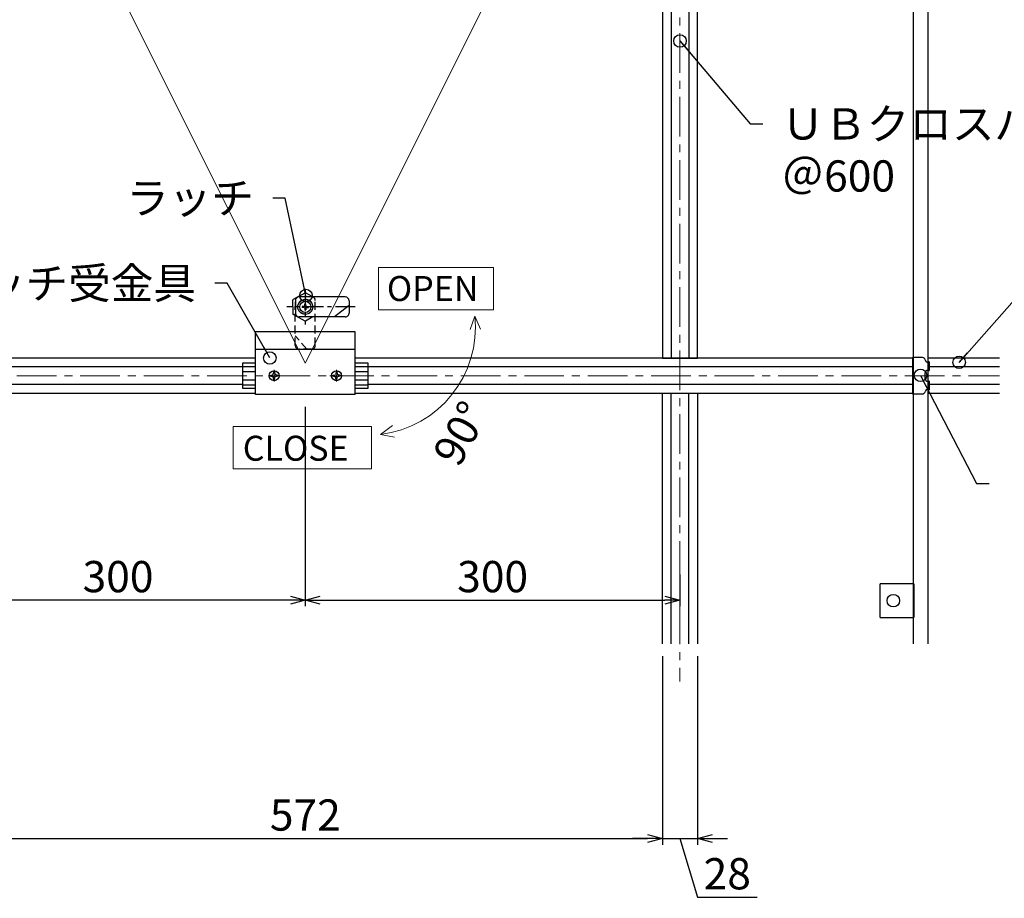
# Model space of a CAD drawing. Units: millimetres. Extents: x 13218 to 17900, y 45668 to 49091.
# Drawn here: x 16273 to 17062, y 47198 to 47901 of the extents above; entities that cross this region are included whole.
import ezdxf

# ---------------------------------------------------------------- set-up
doc = ezdxf.new("R2010")
doc.units = ezdxf.units.MM
for name, pattern in [('CENTER', [50.8, 31.75, -6.35, 6.35, -6.35]), ('CENTER2', [2.3, 2, -0.1, 0.1, -0.1]), ('DASHED', [19.05, 12.7, -6.35])]:
    doc.linetypes.add(name, pattern=pattern)
for name, color, linetype in [('1', 7, 'Continuous'), ('4', 1, 'CENTER'), ('ハンガー', 5, 'Continuous'), ('メインバー', 151, 'Continuous'), ('野縁', 7, 'Continuous'), ('野縁受', 7, 'Continuous')]:
    doc.layers.add(name, color=color, linetype=linetype)
for name, color, linetype, lineweight in [('kijyunn', 1, 'CENTER', 9), ('基準', 1, 'CENTER', 0), ('寸法', 4, 'Continuous', 9)]:
    doc.layers.add(name, color=color, linetype=linetype, lineweight=lineweight)
doc.styles.add('KCADTEXTSTANDARD', font='txt.shx', dxfattribs={"bigfont": 'bigfont.shx'})
doc.dimstyles.new('ISO-25', dxfattribs={"dimtxt": 25, "dimasz": 12, "dimexe": 5, "dimexo": 10, "dimgap": 3, "dimtad": 1, "dimdsep": 46, "dimtxsty": 'Standard', "dimblk": 'OPEN30', "dimcen": 2.5, "dimadec": 0, "dimazin": 0, "dimtfac": 1, "dimtmove": 1, "dimatfit": 3, "dimldrblk": 'DOT', "dimfxl": 1, "dimarcsym": 0})

# ---------------------------------------------------------------- blocks, each defined once
blk = doc.blocks.new('DOT', base_point=(67.931, 38.862))
blk.add_line((67.931, 38.862), (66.931, 38.862))
blk.add_circle((67.931, 38.862), 0.5)
blk = doc.blocks.new('_Open30')
at = {"color": 0, "linetype": 'ByBlock', "lineweight": -2}
for p, q in [((-1, 0.268), (0, 0)), ((0, 0), (-1, -0.268)), ((0, 0), (-1, 0))]:
    blk.add_line(p, q, dxfattribs=at)
blk = doc.blocks.new('*D152')
at = {"layer": 'Defpoints', "color": 0}
for p in [(16215.95, 47402.02), (16787.96, 47402.02), (16787.96, 47246.17)]:
    blk.add_point(p, dxfattribs=at)
at = {"layer": '寸法', "color": 0, "lineweight": -2}
for p, q in [((16215.95, 47392.02), (16215.95, 47241.17)), ((16787.96, 47392.02), (16787.96, 47241.17)), ((16227.95, 47246.17), (16775.96, 47246.17))]:
    blk.add_line(p, q, dxfattribs=at)
at = {"layer": '寸法', "color": 0, "lineweight": -2, "xscale": 12, "yscale": 12, "zscale": 12, "rotation": 180}
blk.add_blockref('_Open30', (16215.95, 47246.17), dxfattribs=at)
at = {"layer": '寸法', "color": 0, "lineweight": -2, "xscale": 12, "yscale": 12, "zscale": 12}
blk.add_blockref('_Open30', (16787.96, 47246.17), dxfattribs=at)
at = {"layer": '寸法', "color": 0, "insert": (16501.96, 47261.67), "char_height": 25, "attachment_point": 5, "style": 'KCADTEXTSTANDARD'}
blk.add_mtext('572', dxfattribs=at)
blk = doc.blocks.new('_Dot')
at = {"color": 0, "linetype": 'ByBlock', "lineweight": -2}
blk.add_line((-0.5, 0), (-1, 0), dxfattribs=at)
at = {"color": 0, "linetype": 'ByBlock', "const_width": 0.5}
blk.add_lwpolyline([(-0.25, 0, 1), (0.25, 0, 1)], format="xyb", close=True, dxfattribs=at)
blk = doc.blocks.new('*D153')
at = {"layer": 'Defpoints', "color": 0}
for p in [(16787.96, 47402.02), (16815.95, 47402.02), (16815.95, 47246.17)]:
    blk.add_point(p, dxfattribs=at)
at = {"layer": '寸法', "color": 0, "lineweight": -2}
for p, q in [((16787.96, 47392.02), (16787.96, 47241.17)), ((16815.95, 47392.02), (16815.95, 47241.17)), ((16775.96, 47246.17), (16763.96, 47246.17)), ((16787.96, 47246.17), (16815.95, 47246.17)), ((16787.96, 47246.17), (16815.95, 47246.17)), ((16801.96, 47246.17), (16816.06, 47199.17)), ((16827.95, 47246.17), (16839.95, 47246.17)), ((16816.06, 47199.17), (16863.72, 47199.17))]:
    blk.add_line(p, q, dxfattribs=at)
at = {"layer": '寸法', "color": 0, "lineweight": -2, "xscale": 12, "yscale": 12, "zscale": 12}
blk.add_blockref('_Open30', (16787.96, 47246.17), dxfattribs=at)
at = {"layer": '寸法', "color": 0, "lineweight": -2, "xscale": 12, "yscale": 12, "zscale": 12, "rotation": 180}
blk.add_blockref('_Open30', (16815.95, 47246.17), dxfattribs=at)
at = {"layer": '寸法', "color": 0, "insert": (16839.89, 47214.67), "char_height": 25, "attachment_point": 5, "style": 'KCADTEXTSTANDARD'}
blk.add_mtext('28', dxfattribs=at)
blk = doc.blocks.new('*D168')
at = {"layer": 'Defpoints', "color": 0}
for p in [(16501.96, 47601.56), (16201.96, 47468.95), (16201.96, 47436.99)]:
    blk.add_point(p, dxfattribs=at)
at = {"layer": '寸法', "color": 0, "lineweight": -2}
for p, q in [((16501.96, 47591.56), (16501.96, 47431.99)), ((16201.96, 47458.95), (16201.96, 47431.99)), ((16489.96, 47436.99), (16213.96, 47436.99))]:
    blk.add_line(p, q, dxfattribs=at)
at = {"layer": '寸法', "color": 0, "lineweight": -2, "xscale": 12, "yscale": 12, "zscale": 12, "rotation": 180}
blk.add_blockref('_Open30', (16201.96, 47436.99), dxfattribs=at)
at = {"layer": '寸法', "color": 0, "lineweight": -2, "xscale": 12, "yscale": 12, "zscale": 12}
blk.add_blockref('_Open30', (16501.96, 47436.99), dxfattribs=at)
at = {"layer": '寸法', "color": 0, "insert": (16351.96, 47452.49), "char_height": 25, "attachment_point": 5, "style": 'KCADTEXTSTANDARD'}
blk.add_mtext('300', dxfattribs=at)
blk = doc.blocks.new('*D169')
at = {"layer": 'Defpoints', "color": 0}
for p in [(16501.96, 47601.56), (16801.96, 47467.53), (16801.96, 47436.99)]:
    blk.add_point(p, dxfattribs=at)
at = {"layer": '寸法', "color": 0, "lineweight": -2}
for p, q in [((16501.96, 47591.56), (16501.96, 47431.99)), ((16801.96, 47457.53), (16801.96, 47431.99)), ((16513.96, 47436.99), (16789.96, 47436.99))]:
    blk.add_line(p, q, dxfattribs=at)
at = {"layer": '寸法', "color": 0, "lineweight": -2, "xscale": 12, "yscale": 12, "zscale": 12, "rotation": 180}
blk.add_blockref('_Open30', (16501.96, 47436.99), dxfattribs=at)
at = {"layer": '寸法', "color": 0, "lineweight": -2, "xscale": 12, "yscale": 12, "zscale": 12}
blk.add_blockref('_Open30', (16801.96, 47436.99), dxfattribs=at)
at = {"layer": '寸法', "color": 0, "insert": (16651.96, 47452.49), "char_height": 25, "attachment_point": 5, "style": 'KCADTEXTSTANDARD'}
blk.add_mtext('300', dxfattribs=at)

msp = doc.modelspace()

# ---------------------------------------------------------------- linework, layer by layer
for p, q in [((16541.964, 47651.563), (16461.964, 47651.563)), ((16461.964, 47601.563), (16461.964, 47651.563)), ((16541.964, 47601.563), (16541.964, 47651.563)), ((16541.964, 47637.563), (16461.964, 47637.563)), ((16451.964, 47623.787), (16461.964, 47623.787)), ((16451.964, 47619.787), (16461.964, 47619.787)), ((16476.933, 47620.594), (16476.055, 47617.472)), ((16476.933, 47620.594), (16477.818, 47617.448)), ((16526.933, 47620.594), (16526.055, 47617.472)), ((16526.933, 47620.594), (16527.818, 47617.448)), ((16541.964, 47623.787), (16551.964, 47623.787)), ((16541.964, 47619.787), (16551.964, 47619.787)), ((16451.964, 47613.287), (16461.964, 47613.287)), ((16472.933, 47616.594), (16475.618, 47617.35)), ((16472.933, 47616.594), (16476.079, 47615.709)), ((16475.618, 47617.35), (16476.055, 47617.472)), ((16476.964, 47612.563), (16476.079, 47615.709)), ((16476.964, 47612.563), (16477.843, 47615.684)), ((16480.964, 47616.563), (16477.818, 47617.448)), ((16480.964, 47616.563), (16477.843, 47615.684)), ((16522.933, 47616.594), (16525.618, 47617.35)), ((16522.933, 47616.594), (16526.079, 47615.709)), ((16526.964, 47612.563), (16526.079, 47615.709)), ((16526.964, 47612.563), (16527.843, 47615.684)), ((16530.964, 47616.563), (16527.818, 47617.448)), ((16530.964, 47616.563), (16527.843, 47615.684)), ((16541.964, 47613.287), (16551.964, 47613.287)), ((16451.964, 47609.287), (16461.964, 47609.287)), ((16541.964, 47609.287), (16551.964, 47609.287)), ((16541.964, 47601.563), (16461.964, 47601.563))]:
    msp.add_line(p, q)
for points in [[(16461.964, 47606.287), (16451.964, 47606.287), (16451.964, 47626.787), (16461.964, 47626.787)], [(16541.964, 47626.787), (16551.964, 47626.787), (16551.964, 47606.287), (16541.964, 47606.287)]]:
    msp.add_lwpolyline(points)
for centre in [(16476.964, 47616.563), (16526.964, 47616.563)]:
    msp.add_circle(centre, 4)
at = {"layer": '1', "linetype": 'Continuous'}
for p, q in [((16496.964, 47680.223), (16501.714, 47682.965)), ((16508.107, 47679.563), (16502.214, 47682.965)), ((16491.964, 47671.563), (16491.964, 47677.047)), ((16496.964, 47680.223), (16492.214, 47677.48)), ((16493.964, 47676.563), (16493.964, 47666.563)), ((16533.964, 47679.563), (16496.964, 47679.563)), ((16536.964, 47676.563), (16536.964, 47666.563)), ((16491.964, 47671.563), (16491.964, 47666.078)), ((16500.636, 47672.002), (16499.55, 47671.983)), ((16500.636, 47671.124), (16499.55, 47671.143)), ((16501.242, 47672.284), (16500.636, 47672.002)), ((16501.242, 47670.841), (16500.636, 47671.124)), ((16501.242, 47672.284), (16501.525, 47672.89)), ((16501.242, 47670.841), (16501.525, 47670.235)), ((16501.525, 47672.89), (16501.544, 47673.976)), ((16501.525, 47670.235), (16501.544, 47669.149)), ((16502.403, 47672.89), (16502.384, 47673.976)), ((16502.403, 47670.235), (16502.384, 47669.149)), ((16502.685, 47672.284), (16502.403, 47672.89)), ((16502.685, 47670.841), (16502.403, 47670.235)), ((16502.685, 47672.284), (16503.292, 47672.001)), ((16502.685, 47670.841), (16503.292, 47671.124)), ((16503.292, 47672.002), (16504.378, 47671.983)), ((16503.292, 47671.124), (16504.378, 47671.143)), ((16536.964, 47672.741), (16525.214, 47663.563)), ((16501.714, 47660.16), (16492.214, 47665.645)), ((16533.964, 47663.563), (16496.964, 47663.563)), ((16508.108, 47663.563), (16502.214, 47660.16))]:
    msp.add_line(p, q, dxfattribs=at)
at = {"layer": '1', "linetype": 'DASHED', "ltscale": 0.5}
for p, q in [((16493.951, 47640.756), (16493.967, 47676.758)), ((16506.968, 47679.752), (16496.968, 47679.756)), ((16509.951, 47640.749), (16509.967, 47676.751)), ((16503.128, 47637.752), (16493.955, 47648.509)), ((16506.95, 47637.751), (16496.95, 47637.755))]:
    msp.add_line(p, q, dxfattribs=at)
msp.add_circle((16501.964, 47671.754), 6, dxfattribs=at)
at = {"layer": '1', "linetype": 'Continuous'}
for radius in [6, 4.5]:
    msp.add_circle((16501.964, 47671.563), radius, dxfattribs=at)
for centre, radius, start, end in [((16501.964, 47682.532), 0.5, 60, 120), ((16492.464, 47677.047), 0.5, 120, 180), ((16496.964, 47676.563), 3, 90, 180), ((16533.964, 47676.563), 3, 0.000022, 90), ((16501.964, 47671.563), 2.45, 170.129, 189.871), ((16501.964, 47671.563), 2.45, 80.1291, 99.8709), ((16501.964, 47671.563), 2.45, 260.129, 279.871), ((16501.964, 47671.563), 2.45, 350.129, 9.87089), ((16492.464, 47666.078), 0.5, 180, 240), ((16496.964, 47666.563), 3, 180, 270), ((16501.964, 47660.593), 0.5, 240, 300), ((16533.964, 47666.563), 3, 270, 0.000022)]:
    msp.add_arc(centre, radius, start, end, dxfattribs=at)
at = {"layer": '1', "linetype": 'DASHED', "ltscale": 0.5}
for centre, start, end in [((16496.967, 47676.756), 89.975636, 179.975636), ((16506.967, 47676.752), 359.975636, 89.975636), ((16496.951, 47640.755), 179.975636, 269.975658), ((16506.951, 47640.751), 269.975658, 359.975636)]:
    msp.add_arc(centre, 3, start, end, dxfattribs=at)
at = {"layer": '4', "linetype": 'CENTER', "ltscale": 0.5}
for p, q in [((16501.964, 47685.975), (16501.964, 47657.533)), ((16541.969, 47671.563), (16487.18, 47671.563))]:
    msp.add_line(p, q, dxfattribs=at)
at = {"layer": 'kijyunn', "linetype": 'CENTER2', "ltscale": 0.1}
for p, q in [((16476.964, 47611.93), (16476.964, 47621.144)), ((16476.964, 47611.93), (16476.964, 47621.144)), ((16526.964, 47611.93), (16526.964, 47621.144)), ((16526.964, 47611.93), (16526.964, 47621.144))]:
    msp.add_line(p, q, dxfattribs=at)
at = {"layer": 'kijyunn', "ltscale": 0.1}
for p, q in [((16482.294, 47616.563), (16472.215, 47616.563)), ((16482.294, 47616.563), (16472.215, 47616.563)), ((16521.635, 47616.563), (16531.714, 47616.563)), ((16521.635, 47616.563), (16531.714, 47616.563))]:
    msp.add_line(p, q, dxfattribs=at)
at = {"layer": 'ハンガー'}
for p, q in [((16989.33, 47450.043), (16962.33, 47450.043)), ((16962.33, 47423.043), (16962.33, 47450.043)), ((16989.33, 47450.043), (16989.33, 47423.043)), ((16962.33, 47423.043), (16989.33, 47423.043))]:
    msp.add_line(p, q, dxfattribs=at)
msp.add_circle((16972.839, 47436.543), 5, dxfattribs=at)
at = {"layer": 'メインバー'}
for p, q in [((16794.915, 48202.549), (16794.915, 47630.549)), ((16809.001, 48202.549), (16809.001, 47630.549)), ((16451.964, 47623.586), (16100.83, 47623.586)), ((16988.83, 47623.586), (16551.964, 47623.586)), ((17057.908, 47623.586), (17000.83, 47623.586)), ((16451.964, 47609.5), (16100.83, 47609.5)), ((16988.83, 47609.5), (16551.964, 47609.5)), ((17057.908, 47609.5), (17000.83, 47609.5)), ((16794.915, 47402.018), (16794.915, 47602.549)), ((16809.001, 47402.018), (16809.001, 47602.549))]:
    msp.add_line(p, q, dxfattribs=at)
msp.add_lwpolyline([(16787.964, 48202.549), (16787.964, 47630.549), (16815.951, 47630.549), (16815.951, 48202.549)], close=True, dxfattribs=at)
for points in [[(16461.964, 47630.536), (16100.83, 47630.536)], [(16988.83, 47630.536), (16541.964, 47630.536)], [(17057.908, 47630.536), (17000.83, 47630.536)], [(16100.83, 47602.549), (16461.964, 47602.549)], [(16541.964, 47602.549), (16988.83, 47602.549)], [(16787.964, 47402.018), (16787.964, 47602.549), (16815.951, 47602.549), (16815.951, 47402.018)], [(17000.83, 47602.549), (17057.908, 47602.549)]]:
    msp.add_lwpolyline(points, dxfattribs=at)
at = {"layer": '基準'}
for p, q in [((16801.964, 48449.403), (16801.964, 47371.809)), ((15915.376, 47616.563), (17057.908, 47616.563))]:
    msp.add_line(p, q, dxfattribs=at)
at = {"layer": '寸法'}
for p, q in [((16211.964, 48206.563), (16501.964, 47626.536)), ((16501.964, 47626.536), (16791.964, 48206.563))]:
    msp.add_line(p, q, dxfattribs=at)
at = {"layer": '寸法', "linetype": 'ByBlock'}
for p, q in [((16560.521, 47703.042), (16652.771, 47703.042)), ((16560.521, 47669.167), (16560.521, 47703.042)), ((16652.771, 47703.042), (16652.771, 47669.167)), ((16652.771, 47669.167), (16560.521, 47669.167)), ((16637.643, 47664.299), (16633.861, 47653.411)), ((16637.643, 47664.299), (16633.861, 47653.411)), ((16637.643, 47664.299), (16642.244, 47653.731)), ((16637.643, 47664.299), (16642.244, 47653.731)), ((16444.103, 47575.747), (16554.895, 47575.747)), ((16444.103, 47541.872), (16444.103, 47575.747)), ((16554.895, 47575.747), (16554.895, 47541.872)), ((16562.131, 47569.482), (16571.805, 47576.71)), ((16562.131, 47569.482), (16573.453, 47567.323)), ((16554.895, 47541.872), (16444.103, 47541.872))]:
    msp.add_line(p, q, dxfattribs=at)
msp.add_arc((16551.856, 47655.143), 86.275, 276.840152, 6.092209, dxfattribs=at)
at = {"layer": '野縁'}
for p, q in [((16988.33, 47630.987), (16988.33, 47601.987)), ((16996.337, 47630.987), (16988.33, 47630.987)), ((17001.637, 47627.7), (17000.732, 47627.505)), ((17001.637, 47627.7), (17001.637, 47620.719)), ((17000.499, 47620.812), (17001.637, 47620.719)), ((16998.337, 47614.156), (16998.341, 47618.845)), ((17001.637, 47612.254), (17000.499, 47612.162)), ((17001.068, 47612.208), (17000.499, 47612.162)), ((17001.637, 47612.254), (17001.637, 47605.273)), ((17000.732, 47605.469), (17001.637, 47605.273)), ((16988.33, 47601.987), (16996.337, 47601.987))]:
    msp.add_line(p, q, dxfattribs=at)
for centre, start, end in [((16996.337, 47628.987), 6.785208, 90), ((17000.309, 47629.459), 186.785208, 282.200469), ((17000.337, 47618.818), 85.364537, 180), ((17000.337, 47614.156), 180, 274.635463), ((17000.337, 47614.156), 180, 274.635463), ((17000.309, 47603.514), 77.799531, 173.214792), ((16996.337, 47603.987), 270, 353.214792)]:
    msp.add_arc(centre, 2, start, end, dxfattribs=at)
at = {"layer": '野縁受', "color": 2}
for points in [[(16988.83, 48431.081), (16988.83, 47402.018)], [(17000.83, 47402.018), (17000.83, 48431.081)]]:
    msp.add_lwpolyline(points, dxfattribs=at)

# ---------------------------------------------------------------- texts
at = {"layer": '寸法', "style": 'KCADTEXTSTANDARD'}
for s, p in [('OPEN', (16567.295, 47676.307)), ('CLOSE', (16451.868, 47548.478))]:
    msp.add_text(s, height=20, dxfattribs=at).set_placement(p)
at = {"layer": '寸法', "char_height": 25, "style": 'KCADTEXTSTANDARD'}
for s, insert, attachment_point in [('ＵＢクロスバー\\P＠600', (16883.338, 47830.572), 1), ('ラッチ', (16460.824, 47771.198), 3), ('ラッチ受金具', (16414.374, 47703.05), 3)]:
    msp.add_mtext(s, dxfattribs=dict(at, insert=insert, attachment_point=attachment_point))
at = {"layer": '寸法', "linetype": 'ByBlock', "insert": (16626.244, 47570.388), "char_height": 25, "attachment_point": 5, "rotation": 61.103141, "style": 'KCADTEXTSTANDARD'}
msp.add_mtext('\\A1;90°', dxfattribs=at)

# ---------------------------------------------------------------- dimensions: what is measured, and where the dimension line sits
at = {"layer": '寸法'}
for base, p1, p2, override, picture, middle in [((16201.964, 47436.992), (16501.964, 47601.563), (16201.964, 47468.951), {"dimtxsty": 'KCADTEXTSTANDARD'}, '*D168', (16351.964, 47452.492)), ((16801.964, 47436.992), (16501.964, 47601.563), (16801.964, 47467.528), {"dimtxsty": 'KCADTEXTSTANDARD'}, '*D169', (16651.964, 47452.492)), ((16787.964, 47246.166), (16215.951, 47402.018), (16787.964, 47402.018), {"dimdec": 0, "dimtxsty": 'KCADTEXTSTANDARD'}, '*D152', (16501.958, 47261.666)), ((16815.951, 47246.166), (16787.964, 47402.018), (16815.951, 47402.018), {"dimdec": 0, "dimtxsty": 'KCADTEXTSTANDARD'}, '*D153', (16819.058, 47214.666))]:
    dim = msp.add_linear_dim(base=base, p1=p1, p2=p2, dimstyle='ISO-25', override=override, dxfattribs=at)
    dim.commit()
    dim.dimension.update_dxf_attribs({"geometry": picture, "text_midpoint": middle})

# ---------------------------------------------------------------- leaders
at = {"layer": '寸法', "annotation_type": 0, "has_hookline": 1}
for points, hookline_direction, text_width in [([(16801.964, 47884.445), (16858.338, 47818.072), (16868.338, 47818.072)], 0, 200), ([(16502.438, 47680.689), (16485.824, 47758.698), (16475.824, 47758.698)], 1, 80), ([(17025.647, 47627.22), (17099.981, 47711.551), (17109.981, 47711.551)], 0, 200), ([(16473.595, 47630.732), (16439.374, 47690.55), (16429.374, 47690.55)], 1, 171.667), ([(16994.629, 47616.832), (17039.577, 47530.265), (17049.577, 47530.265)], 0, 218.333)]:
    msp.add_leader(points, dimstyle='ISO-25', override={"dimtxt": 25, "dimasz": 10, "dimexe": 10, "dimexo": 10, "dimgap": 15, "dimtad": 0, "dimdec": 1, "dimcen": 25, "dimazin": 2, "dimtdec": 1, "dimldrblk": 'Dot', "dimtzin": 0}, dxfattribs=dict(at, hookline_direction=hookline_direction, text_width=text_width))

doc.saveas('drawing.dxf')
